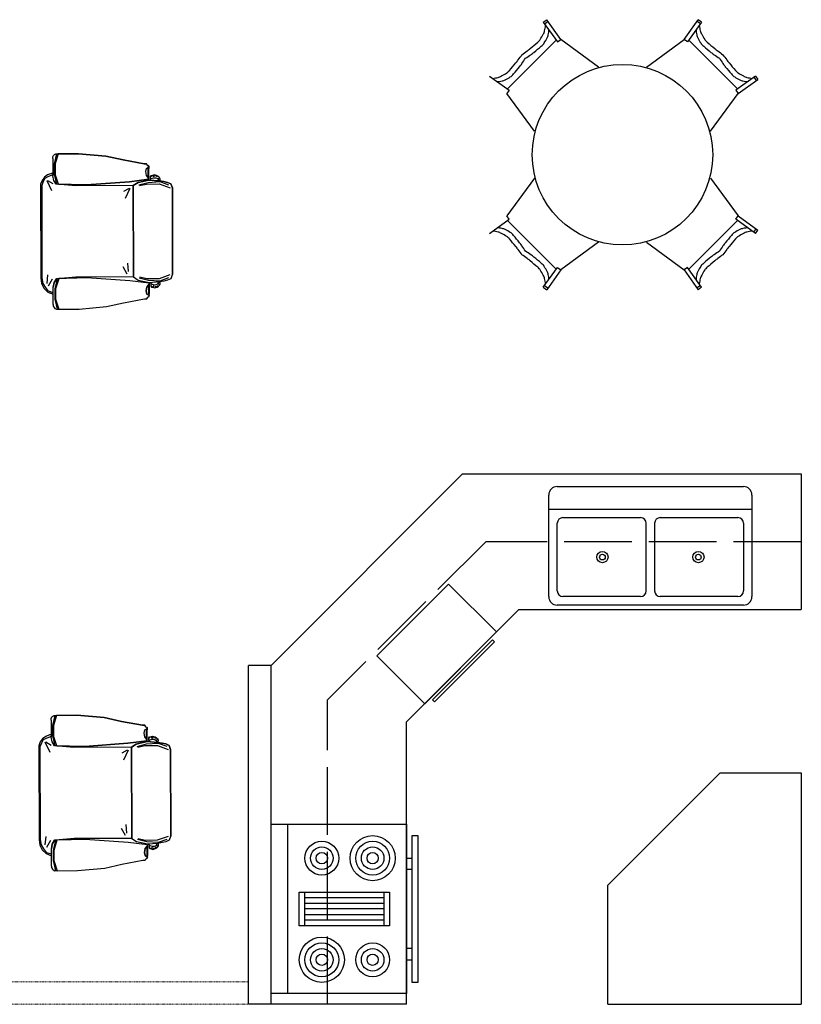
# Model space of a CAD drawing. Units: inches. Extents: x 20117 to 24577, y 9383 to 13504.
# Drawn here: x 20991 to 21129, y 11323 to 11498 of the extents above; entities that cross this region are included whole.
import ezdxf

# ---------------------------------------------------------------- set-up
doc = ezdxf.new("R2010")
doc.units = ezdxf.units.IN
doc.header["$MEASUREMENT"] = 0
doc.linetypes.add('ACAD_ISO02W100', pattern=[15, 12, -3])
doc.linetypes.add('HIDDEN2', pattern=[0.1875, 0.125, -0.0625])
doc.layers.add('3', color=3, linetype='Continuous')
doc.layers.add('STUFF', color=3, linetype='Continuous')

# ---------------------------------------------------------------- blocks, each defined once
blk = doc.blocks.new('Range-Oven - 30 in top')
for p, q in [((0, -3), (30, -3)), ((12, -6), (18, -6)), ((13, -20), (13, -6)), ((14, -6), (14, -20)), ((15, -20), (15, -6)), ((16, -6), (16, -20)), ((17, -20), (17, -6)), ((18, -20), (12, -20)), ((6, -24), (6, -25)), ((8, -25), (8, -24)), ((22, -25), (22, -24)), ((24, -24), (24, -25))]:
    blk.add_line(p, q)
for points in [[(0, -24), (0, 0), (30, 0), (30, -24)], [(12, -21), (12, -5), (18, -5), (18, -21)], [(2, -26), (2, -25), (28, -25), (28, -26)]]:
    blk.add_lwpolyline(points, close=True)
for centre, radius in [((6, -9), 4), ((6, -9), 3), ((24, -9), 3), ((6, -9), 2), ((6, -9), 1), ((24, -9), 2), ((24, -9), 1), ((6, -18), 3), ((24, -18), 4), ((24, -18), 3), ((6, -18), 2), ((6, -18), 1), ((24, -18), 2), ((24, -18), 1)]:
    blk.add_circle(centre, radius)
blk = doc.blocks.new('Wall Cabinet - 18 x 12 in side')
for points in [[(-12, -18), (-12, 0), (0, 0), (0, -18)], [(-13, -16.5), (-13, -1.5), (-12.5, -1.5), (-12.5, -16.5)]]:
    blk.add_lwpolyline(points, close=True)
blk = doc.blocks.new('Sink-double - 36 in top')
for p, q in [((-18, -4), (18, -4)), ((-0.75, -18.5), (-0.75, -6.5)), ((0.75, -6.5), (0.75, -18.5))]:
    blk.add_line(p, q)
for points in [[(-16.5, 0), (16.5, 0)], [(-18, -19.5), (-18, -1.5)], [(18, -1.5), (18, -19.5)], [(-16.5, -18.5), (-16.5, -6.5)], [(-15.5, -5.5), (-1.75, -5.5)], [(1.75, -5.5), (15.5, -5.5)], [(16.5, -6.5), (16.5, -18.5)], [(-1.75, -19.5), (-15.5, -19.5)], [(15.5, -19.5), (1.75, -19.5)], [(16.5, -21), (-16.5, -21)]]:
    blk.add_lwpolyline(points)
for centre, radius in [((-8.5, -12.5), 1), ((-8.5, -12.5), 0.5), ((8.5, -12.5), 1), ((8.5, -12.5), 0.5)]:
    blk.add_circle(centre, radius)
for centre, radius, start, end in [((-16.5, -1.5), 1.5, 90, 180), ((16.5, -1.5), 1.5, 0, 90), ((-15.5, -6.5), 1, 90, 180), ((-1.75, -6.5), 1, 0, 90), ((1.75, -6.5), 1, 90, 180), ((15.5, -6.5), 1, 0, 90), ((-15.5, -18.5), 1, 180, 270), ((-1.75, -18.5), 1, 270, 0), ((1.75, -18.5), 1, 180, 270), ((15.5, -18.5), 1, 270, 0), ((-16.5, -19.5), 1.5, 180, 270), ((16.5, -19.5), 1.5, 270, 0)]:
    blk.add_arc(centre, radius, start, end)

msp = doc.modelspace()

# ---------------------------------------------------------------- linework, layer by layer
for p, q in [((21035.10138, 11383.36633), (21069.04251, 11417.30746)), ((21069.04251, 11417.30746), (21129.04251, 11417.30746)), ((21129.04251, 11417.30746), (21129.04251, 11393.30746)), ((21059.10138, 11373.42521), (21078.98364, 11393.30746)), ((21078.98364, 11393.30746), (21129.04251, 11393.30746)), ((21035.10138, 11383.36633), (21031.10138, 11383.36633)), ((21031.10138, 11323.36633), (21031.10138, 11383.36633)), ((21035.10138, 11323.36633), (21035.10138, 11383.36633)), ((21035.10138, 11323.36633), (21035.10138, 11383.36633)), ((21059.10138, 11323.36633), (21059.10138, 11373.42521)), ((21094.7752, 11344.47836), (21114.65746, 11364.36062)), ((21114.65746, 11364.36062), (21129.04251, 11364.36062)), ((21129.04251, 11364.36062), (21129.04251, 11323.36633)), ((21094.7752, 11323.36633), (21094.7752, 11344.47836)), ((21059.10138, 11323.36633), (21031.10138, 11323.36633)), ((21094.7752, 11323.36633), (21095.10138, 11323.36633)), ((21095.10138, 11323.36633), (21129.04251, 11323.36633))]:
    msp.add_line(p, q)
at = {"linetype": 'ACAD_ISO02W100'}
for p, q in [((21073.14076, 11405.30746), (21045.10138, 11377.28086)), ((21129.04251, 11405.30746), (21073.14076, 11405.30746)), ((21045.10138, 11323.36633), (21045.10138, 11377.28086))]:
    msp.add_line(p, q, dxfattribs=at)
at = {"linetype": 'HIDDEN2', "lineweight": 0}
for p, q in [((20953.01621, 11327.36633), (21031.10138, 11327.36633)), ((20953.01621, 11323.36633), (21031.10138, 11323.36633))]:
    msp.add_line(p, q, dxfattribs=at)
at = {"layer": '3'}
for p, q in [((21083.32844, 11497.33588), (21083.93031, 11497.76374)), ((21083.32844, 11497.33588), (21085.84075, 11493.81864)), ((21083.55782, 11497.01222), (21084.15324, 11497.44648)), ((21086.42143, 11494.25395), (21083.93031, 11497.76374)), ((21108.2954, 11494.25395), (21110.78652, 11497.76374)), ((21111.38838, 11497.33588), (21108.87607, 11493.81864)), ((21111.15901, 11497.01222), (21110.56359, 11497.44648)), ((21111.38838, 11497.33588), (21110.78652, 11497.76374)), ((21081.3186, 11489.79895), (21085.61744, 11494.12307)), ((21085.84075, 11493.81864), (21086.42143, 11494.25395)), ((21093.12245, 11489.34572), (21086.42143, 11494.25395)), ((21101.59438, 11489.34572), (21108.2954, 11494.25395)), ((21108.87607, 11493.81864), (21108.2954, 11494.25395)), ((21113.39823, 11489.79895), (21109.09939, 11494.12307)), ((21081.3186, 11489.79895), (21076.99447, 11485.50011)), ((21113.39823, 11489.79895), (21117.72235, 11485.50011)), ((21073.78167, 11487.7891), (21077.2989, 11485.27679)), ((21120.93516, 11487.7891), (21117.41792, 11485.27679)), ((21120.61151, 11487.55973), (21121.04576, 11486.9643)), ((21120.93516, 11487.7891), (21121.36303, 11487.18723)), ((21117.85323, 11484.69611), (21121.36303, 11487.18723)), ((21077.2989, 11485.27679), (21076.86359, 11484.69611)), ((21081.77182, 11477.9951), (21076.86359, 11484.69611)), ((21112.945, 11477.9951), (21117.85323, 11484.69611)), ((21117.41792, 11485.27679), (21117.85323, 11484.69611)), ((21081.77182, 11469.70364), (21076.86359, 11463.00263)), ((21112.945, 11469.70364), (21117.85323, 11463.00263)), ((21073.78167, 11459.90964), (21077.2989, 11462.42195)), ((21077.2989, 11462.42195), (21076.86359, 11463.00263)), ((21081.3186, 11457.89979), (21076.99447, 11462.19864)), ((21113.39823, 11457.89979), (21117.72235, 11462.19864)), ((21117.41792, 11462.42195), (21117.85323, 11463.00263)), ((21120.93516, 11459.90964), (21117.41792, 11462.42195)), ((21117.85323, 11463.00263), (21121.36303, 11460.51151)), ((21120.61151, 11460.13902), (21121.04576, 11460.73444)), ((21120.93516, 11459.90964), (21121.36303, 11460.51151)), ((21093.12245, 11458.35302), (21086.42143, 11453.44479)), ((21101.59438, 11458.35302), (21108.2954, 11453.44479)), ((21081.3186, 11457.89979), (21085.61744, 11453.57567)), ((21113.39823, 11457.89979), (21109.09939, 11453.57567)), ((21083.32844, 11450.36287), (21085.84075, 11453.8801)), ((21086.42143, 11453.44479), (21083.93031, 11449.935)), ((21085.84075, 11453.8801), (21086.42143, 11453.44479)), ((21108.87607, 11453.8801), (21108.2954, 11453.44479)), ((21108.2954, 11453.44479), (21110.78652, 11449.935)), ((21111.38838, 11450.36287), (21108.87607, 11453.8801)), ((21083.32844, 11450.36287), (21083.93031, 11449.935)), ((21083.55782, 11450.68652), (21084.15324, 11450.25226)), ((21111.15901, 11450.68652), (21110.56359, 11450.25226)), ((21111.38838, 11450.36287), (21110.78652, 11449.935))]:
    msp.add_line(p, q, dxfattribs=at)
msp.add_circle((21097.35841, 11473.84937), 15.98824, dxfattribs=at)
for centre, radius, start, end in [((21077.55095, 11497.44337), 6.23645, 344.7448813, 353.5308126), ((21117.16588, 11497.44337), 6.23645, 186.4691874, 195.2551187), ((21066.82141, 11504.03909), 18.72421, 328.4957333, 331.8250747), ((21080.77888, 11496.56302), 2.89062, 331.8250747, 344.7448813), ((21081.92652, 11495.60146), 2.33632, 332.5662965, 347.2756443), ((21079.09651, 11496.24049), 5.23757, 347.2756443, 357.0848016), ((21115.62031, 11496.24049), 5.23757, 182.9151984, 192.7243557), ((21112.79031, 11495.60146), 2.33632, 192.7243557, 207.4337035), ((21113.93794, 11496.56302), 2.89062, 195.2551187, 208.1749253), ((21127.89541, 11504.03909), 18.72421, 208.1749253, 211.5042667), ((21011.93872, 11575.62349), 107.95533, 309.7768861, 310.7108467), ((21041.7379, 11540.98106), 63.217, 309.1868159, 310.7108467), ((21079.37302, 11497.2539), 4.56686, 310.7108467, 315.2528858), ((21081.77245, 11494.87555), 1.18842, 315.2528858, 328.4957333), ((21080.1402, 11496.35135), 4.3396, 310.7108467, 316.5300011), ((21082.08441, 11494.50831), 1.66065, 316.530001, 328.4957333), ((21071.30481, 11501.11516), 14.30383, 328.4957333, 332.5662965), ((21123.41201, 11501.11516), 14.30383, 207.4337035, 211.5042667), ((21112.63242, 11494.50831), 1.66065, 211.5042667, 223.469999), ((21114.57662, 11496.35135), 4.3396, 223.4699989, 229.2891533), ((21152.97893, 11540.98106), 63.217, 229.2891533, 230.8131841), ((21112.94437, 11494.87555), 1.18842, 211.5042667, 224.7471142), ((21115.34381, 11497.2539), 4.56686, 224.7471142, 229.2891533), ((21182.77811, 11575.62349), 107.95533, 229.2891533, 230.2231139), ((21047.76873, 11514.24759), 39.05791, 322.8436881, 324.4838213), ((21056.86996, 11523.34881), 39.05791, 305.5161787, 307.1563119), ((21067.40947, 11511.20787), 23.95993, 302.2509302, 304.919402), ((21071.21892, 11504.41479), 15.30102, 307.1563119, 309.7768862), ((21075.7603, 11499.24587), 9.37138, 304.919402, 309.1868159), ((21118.95652, 11499.24587), 9.37138, 230.8131841, 235.080598), ((21127.30735, 11511.20787), 23.95993, 235.080598, 237.7490698), ((21123.4979, 11504.41479), 15.30102, 230.2231138, 232.8436881), ((21137.84687, 11523.34881), 39.05791, 232.8436881, 234.4838213), ((21146.94809, 11514.24759), 39.05791, 215.5161787, 217.1563119), ((20995.49405, 11559.17883), 107.95533, 319.2891533, 320.2231138), ((21030.13648, 11529.37965), 63.217, 319.2891533, 320.8131841), ((21066.70276, 11499.89862), 15.30102, 320.2231139, 322.8436881), ((21071.87167, 11495.35724), 9.37138, 320.8131841, 325.080598), ((21059.90968, 11503.70807), 23.95993, 325.080598, 327.7490698), ((21134.80715, 11503.70807), 23.95993, 212.2509302, 214.919402), ((21122.84515, 11495.35724), 9.37138, 214.919402, 219.1868159), ((21164.58034, 11529.37965), 63.217, 219.1868159, 220.7108467), ((21128.01407, 11499.89862), 15.30102, 217.1563119, 219.7768861), ((21199.22277, 11559.17883), 107.95533, 219.7768862, 220.7108467), ((21074.55452, 11490.33866), 2.89062, 285.2551187, 298.1749253), ((21067.07845, 11504.29613), 18.72421, 298.1749253, 301.5042667), ((21070.00239, 11499.81273), 14.30383, 297.4337035, 301.5042667), ((21076.24199, 11489.34509), 1.18842, 301.5042667, 314.7471142), ((21073.86364, 11491.74453), 4.56686, 314.7471142, 319.2891533), ((21076.60923, 11489.03314), 1.66065, 301.5042667, 313.4699989), ((21074.76619, 11490.97734), 4.3396, 313.4699989, 319.2891533), ((21119.95063, 11490.97734), 4.3396, 220.7108467, 226.5300011), ((21118.10759, 11489.03314), 1.66065, 226.5300011, 238.4957333), ((21124.71444, 11499.81273), 14.30383, 238.4957333, 242.5662965), ((21120.85318, 11491.74453), 4.56686, 220.7108467, 225.2528858), ((21118.47483, 11489.34509), 1.18842, 225.2528858, 238.4957333), ((21127.63837, 11504.29613), 18.72421, 238.4957333, 241.8250747), ((21120.16231, 11490.33866), 2.89062, 241.8250747, 254.7448813), ((21073.67417, 11493.5666), 6.23645, 276.4691874, 285.2551187), ((21074.87705, 11492.02103), 5.23757, 272.9151984, 282.7243557), ((21075.51608, 11489.19103), 2.33632, 282.7243557, 297.4337035), ((21119.20074, 11489.19103), 2.33632, 242.5662965, 257.2756443), ((21119.83977, 11492.02103), 5.23757, 257.2756443, 267.0848016), ((21121.04265, 11493.5666), 6.23645, 254.7448813, 263.5308126), ((21073.67417, 11454.13215), 6.23645, 74.7448813, 83.5308126), ((21074.87705, 11455.67771), 5.23757, 77.2756443, 87.0848016), ((21074.55452, 11457.36008), 2.89062, 61.8250747, 74.7448813), ((21067.07845, 11443.40261), 18.72421, 58.4957333, 61.8250747), ((21075.51608, 11458.50772), 2.33632, 62.5662965, 77.2756443), ((21070.00239, 11447.88601), 14.30383, 58.4957333, 62.5662965), ((21076.60923, 11458.6656), 1.66065, 46.5300011, 58.4957333), ((21074.76619, 11456.7214), 4.3396, 40.7108467, 46.5300011), ((21119.95063, 11456.7214), 4.3396, 133.4699989, 139.2891533), ((21118.10759, 11458.6656), 1.66065, 121.5042667, 133.4699989), ((21124.71444, 11447.88601), 14.30383, 117.4337035, 121.5042667), ((21127.63837, 11443.40261), 18.72421, 118.1749253, 121.5042667), ((21119.20074, 11458.50772), 2.33632, 102.7243557, 117.4337035), ((21119.83977, 11455.67771), 5.23757, 92.9151984, 102.7243557), ((21120.16231, 11457.36008), 2.89062, 105.2551187, 118.1749253), ((21121.04265, 11454.13215), 6.23645, 96.4691874, 105.2551187), ((21076.24199, 11458.35365), 1.18842, 45.2528858, 58.4957333), ((21073.86364, 11455.95421), 4.56686, 40.7108467, 45.2528858), ((20995.49405, 11388.51992), 107.95533, 39.7768862, 40.7108467), ((21030.13648, 11418.3191), 63.217, 39.1868159, 40.7108467), ((21071.87167, 11452.3415), 9.37138, 34.919402, 39.1868159), ((21122.84515, 11452.3415), 9.37138, 140.8131841, 145.080598), ((21164.58034, 11418.3191), 63.217, 139.2891533, 140.8131841), ((21199.22277, 11388.51992), 107.95533, 139.2891533, 140.2231138), ((21120.85318, 11455.95421), 4.56686, 134.7471142, 139.2891533), ((21118.47483, 11458.35365), 1.18842, 121.5042667, 134.7471142), ((21066.70276, 11447.80012), 15.30102, 37.1563119, 39.7768861), ((21047.76873, 11433.45116), 39.05791, 35.5161787, 37.1563119), ((21059.90968, 11443.99067), 23.95993, 32.2509302, 34.919402), ((21067.40947, 11436.49087), 23.95993, 55.080598, 57.7490698), ((21127.30735, 11436.49087), 23.95993, 122.2509302, 124.919402), ((21134.80715, 11443.99067), 23.95993, 145.080598, 147.7490698), ((21146.94809, 11433.45116), 39.05791, 142.8436881, 144.4838213), ((21128.01407, 11447.80012), 15.30102, 140.2231139, 142.8436881), ((21056.86996, 11424.34993), 39.05791, 52.8436881, 54.4838213), ((21071.21892, 11443.28395), 15.30102, 50.2231138, 52.8436881), ((21011.93872, 11372.07525), 107.95533, 49.2891533, 50.2231139), ((21075.7603, 11448.45287), 9.37138, 50.8131841, 55.080598), ((21041.7379, 11406.71768), 63.217, 49.2891533, 50.8131841), ((21080.1402, 11451.34739), 4.3396, 43.4699989, 49.2891533), ((21114.57662, 11451.34739), 4.3396, 130.7108467, 136.5300011), ((21152.97893, 11406.71768), 63.217, 129.1868159, 130.7108467), ((21182.77811, 11372.07525), 107.95533, 129.7768861, 130.7108467), ((21118.95652, 11448.45287), 9.37138, 124.919402, 129.1868159), ((21123.4979, 11443.28395), 15.30102, 127.1563119, 129.7768862), ((21137.84687, 11424.34993), 39.05791, 125.5161787, 127.1563119), ((21079.37302, 11450.44484), 4.56686, 44.7471142, 49.2891533), ((21081.77245, 11452.82319), 1.18842, 31.5042667, 44.7471142), ((21066.82141, 11443.65965), 18.72421, 28.1749253, 31.5042667), ((21082.08441, 11453.19043), 1.66065, 31.5042667, 43.469999), ((21071.30481, 11446.58359), 14.30383, 27.4337035, 31.5042667), ((21081.92652, 11452.09728), 2.33632, 12.7243557, 27.4337035), ((21112.79031, 11452.09728), 2.33632, 152.5662965, 167.2756443), ((21123.41201, 11446.58359), 14.30383, 148.4957333, 152.5662965), ((21112.63242, 11453.19043), 1.66065, 136.530001, 148.4957333), ((21127.89541, 11443.65965), 18.72421, 148.4957333, 151.8250747), ((21112.94437, 11452.82319), 1.18842, 135.2528858, 148.4957333), ((21115.34381, 11450.44484), 4.56686, 130.7108467, 135.2528858), ((21080.77888, 11451.13572), 2.89062, 15.2551187, 28.1749253), ((21077.55095, 11450.25537), 6.23645, 6.4691874, 15.2551187), ((21079.09651, 11451.45825), 5.23757, 2.9151984, 12.7243557), ((21115.62031, 11451.45825), 5.23757, 167.2756443, 177.0848016), ((21117.16588, 11450.25537), 6.23645, 164.7448813, 173.5308126), ((21113.93794, 11451.13572), 2.89062, 151.8250747, 164.7448813)]:
    msp.add_arc(centre, radius, start, end, dxfattribs=at)
at = {"layer": 'STUFF', "linetype": 'ByBlock'}
for p, q in [((20996.45031, 11473.45042), (20996.58774, 11473.72732)), ((20996.58774, 11473.72732), (20996.72558, 11473.86598)), ((20996.72558, 11473.86598), (20997.00166, 11474.00504)), ((20996.73048, 11472.207), (20997.13991, 11474.00545)), ((20996.86873, 11472.20741), (20997.41641, 11474.00627)), ((20997.00166, 11474.00504), (21001.01085, 11474.01691)), ((21001.01085, 11474.01691), (21005.85076, 11473.61648)), ((21005.85076, 11473.61648), (21008.89426, 11472.93424)), ((20996.45112, 11473.17392), (20996.45031, 11473.45042)), ((20996.45112, 11473.17392), (20996.45685, 11471.23845)), ((20996.7358, 11470.40978), (20996.73048, 11472.207)), ((20996.87405, 11470.41019), (20996.86873, 11472.20741)), ((21008.89426, 11472.93424), (21012.629, 11472.25404)), ((21012.629, 11472.25404), (21013.04374, 11472.25527)), ((21013.04374, 11472.25527), (21013.18281, 11471.97918)), ((21013.18281, 11471.97918), (21013.45971, 11471.84175)), ((20995.49198, 11470.26785), (20994.94021, 11469.85147)), ((20996.1824, 11470.54639), (20995.49198, 11470.26785)), ((20995.63104, 11469.99176), (20996.32147, 11470.2703)), ((20996.4589, 11470.54721), (20996.1824, 11470.54639)), ((20996.32147, 11470.2703), (20996.45971, 11470.27071)), ((20996.45685, 11471.23845), (20996.46012, 11470.13246)), ((20996.60083, 11469.30339), (20996.46012, 11470.13246)), ((20997.15586, 11468.61378), (20996.7358, 11470.40978)), ((20997.43236, 11468.6146), (20996.87405, 11470.41019)), ((21012.90959, 11470.87238), (21013.0462, 11471.42578)), ((21013.04988, 11470.18155), (21012.90959, 11470.87238)), ((21013.04988, 11470.18155), (21012.90959, 11470.87238)), ((21013.0462, 11471.42578), (21013.46012, 11471.7035)), ((21013.46626, 11469.62978), (21013.04988, 11470.18155)), ((21013.46626, 11469.62978), (21013.04988, 11470.18155)), ((21013.3231, 11471.28835), (21013.46012, 11471.7035)), ((21013.32597, 11470.32061), (21013.3231, 11471.28835)), ((21013.46667, 11469.49153), (21013.32597, 11470.32061)), ((21013.46667, 11469.49153), (21013.32597, 11470.32061)), ((21013.45971, 11471.84175), (21013.46094, 11471.42701)), ((21013.46667, 11469.49153), (21013.46094, 11471.42701)), ((21013.74153, 11470.04534), (21013.87937, 11470.184)), ((21013.74194, 11469.9071), (21014.01761, 11470.18441)), ((21013.87937, 11470.184), (21014.01761, 11470.18441)), ((21014.01761, 11470.18441), (21014.43195, 11470.32388)), ((21014.01761, 11470.18441), (21014.15586, 11470.18482)), ((21014.15586, 11470.18482), (21014.29452, 11470.04698)), ((21014.43195, 11470.32388), (21014.8471, 11470.18686)), ((21014.43277, 11470.04739), (21014.57061, 11470.18605)), ((21014.57061, 11470.18605), (21014.70885, 11470.18646)), ((21014.70885, 11470.18646), (21014.84751, 11470.04862)), ((21014.8471, 11470.18686), (21015.12401, 11470.04943)), ((20994.52711, 11469.29725), (20994.25266, 11468.60519)), ((20994.25266, 11468.60519), (20994.30174, 11452.01544)), ((20994.94021, 11469.85147), (20994.52711, 11469.29725)), ((20994.52956, 11468.46776), (20994.80401, 11469.15982)), ((20994.57823, 11452.01626), (20994.52956, 11468.46776)), ((20994.80401, 11469.15982), (20995.07887, 11469.71363)), ((20995.07887, 11469.71363), (20995.63104, 11469.99176)), ((20995.35659, 11469.2997), (20996.1914, 11467.50494)), ((20995.49484, 11469.30011), (20996.46421, 11468.74999)), ((20997.01761, 11468.61337), (20996.60083, 11469.30339)), ((21002.40969, 11468.49108), (20997.01761, 11468.61337)), ((21000.47463, 11468.3471), (20997.15586, 11468.61378)), ((21010.70498, 11468.37737), (21000.47463, 11468.3471)), ((21010.0117, 11469.06656), (21002.40969, 11468.49108)), ((21013.46667, 11469.49153), (21010.0117, 11469.06656)), ((21013.46667, 11469.49153), (21010.0117, 11469.06656)), ((21010.70498, 11468.37737), (21011.53283, 11468.93282)), ((21010.70498, 11468.37737), (21010.75284, 11452.20236)), ((21011.53283, 11468.93282), (21013.46708, 11469.35329)), ((21011.67231, 11468.51848), (21013.33006, 11468.93813)), ((21011.81096, 11468.38064), (21013.05438, 11468.66082)), ((21013.05438, 11468.66082), (21015.26634, 11468.66736)), ((21013.33006, 11468.93813), (21015.40337, 11469.08252)), ((21013.46708, 11469.35329), (21015.26471, 11469.22036)), ((21013.60532, 11469.3537), (21013.881, 11469.63101)), ((21013.74194, 11469.9071), (21013.74153, 11470.04534)), ((21013.74235, 11469.76885), (21013.74194, 11469.9071)), ((21013.74275, 11469.6306), (21013.74235, 11469.76885)), ((21013.881, 11469.63101), (21014.29534, 11469.77048)), ((21014.29452, 11470.04698), (21014.29493, 11469.90873)), ((21014.29534, 11469.77048), (21014.71008, 11469.77171)), ((21014.71008, 11469.77171), (21014.98699, 11469.63428)), ((21014.84751, 11470.04862), (21014.98617, 11469.91078)), ((21014.98699, 11469.63428), (21015.26471, 11469.22036)), ((21015.12401, 11470.04943), (21015.40132, 11469.77376)), ((21015.12523, 11469.63469), (21015.26307, 11469.77335)), ((21015.26307, 11469.77335), (21015.40173, 11469.63551)), ((21015.26471, 11469.22036), (21016.09461, 11469.08456)), ((21015.26634, 11468.66736), (21017.20386, 11467.98185)), ((21015.40173, 11469.63551), (21015.40214, 11469.49726)), ((21015.40214, 11469.49726), (21015.40255, 11469.35901)), ((21015.40337, 11469.08252), (21016.92573, 11468.53402)), ((21016.09461, 11469.08456), (21016.78625, 11468.94836)), ((21016.78625, 11468.94836), (21017.34006, 11468.6735)), ((21017.34006, 11468.6735), (21017.61861, 11467.98308)), ((21009.93859, 11467.87356), (21008.97249, 11467.31771)), ((21010.07683, 11467.87397), (21009.25266, 11466.07429)), ((21017.61861, 11467.98308), (21017.66401, 11452.63755)), ((21009.87577, 11453.13445), (21009.73303, 11454.65477)), ((21009.60051, 11452.71889), (21008.90558, 11453.96107)), ((20994.30174, 11452.01544), (20994.44285, 11451.04811)), ((20994.44285, 11451.04811), (20994.86005, 11450.21985)), ((20994.71934, 11451.04893), (20994.57823, 11452.01626)), ((20995.13613, 11450.35892), (20994.71934, 11451.04893)), ((20995.41058, 11451.05097), (20995.54433, 11452.57211)), ((20995.68831, 11450.63705), (20996.37587, 11451.88332)), ((20996.65441, 11451.1929), (20996.51861, 11450.36301)), ((20997.06711, 11451.88537), (20996.65441, 11451.1929)), ((20997.20535, 11451.88578), (20996.79593, 11450.08733)), ((20997.48185, 11451.8866), (20996.93417, 11450.08774)), ((21002.45837, 11452.03957), (20997.06711, 11451.88537)), ((21000.52249, 11452.17209), (20997.20535, 11451.88578)), ((21010.75284, 11452.20236), (21000.52249, 11452.17209)), ((21010.06364, 11451.50907), (21002.45837, 11452.03957)), ((21013.52107, 11451.10456), (21010.06364, 11451.50907)), ((21010.75284, 11452.20236), (21011.58396, 11451.65182)), ((21011.58396, 11451.65182), (21013.52066, 11451.2428)), ((21011.72098, 11452.06697), (21013.38118, 11451.65714)), ((21011.85882, 11452.20563), (21013.10387, 11451.93282)), ((21013.10387, 11451.93282), (21015.31584, 11451.93936)), ((21013.52148, 11450.96631), (21013.10837, 11450.41209)), ((21013.38118, 11451.65714), (21015.45531, 11451.52503)), ((21013.52107, 11451.10456), (21013.38527, 11450.27466)), ((21013.52066, 11451.2428), (21015.31747, 11451.38637)), ((21013.52107, 11451.10456), (21013.52679, 11449.16908)), ((21013.65891, 11451.24321), (21013.93622, 11450.96753)), ((21013.79797, 11450.96713), (21013.79838, 11450.82888)), ((21013.93622, 11450.96753), (21014.35137, 11450.83051)), ((21014.76612, 11450.83174), (21015.0422, 11450.97081)), ((21015.0422, 11450.97081), (21015.31747, 11451.38637)), ((21015.18045, 11450.97122), (21015.31911, 11450.83338)), ((21015.31584, 11451.93936), (21017.24926, 11452.63633)), ((21015.31747, 11451.38637), (21016.14655, 11451.52707)), ((21015.31911, 11450.83338), (21015.45695, 11450.97203)), ((21015.45531, 11451.52503), (21016.9744, 11452.08252)), ((21015.45654, 11451.11028), (21015.45613, 11451.24853)), ((21015.45695, 11450.97203), (21015.45654, 11451.11028)), ((21016.14655, 11451.52707), (21016.83738, 11451.66736)), ((21016.83738, 11451.66736), (21017.38956, 11451.9455)), ((21017.38956, 11451.9455), (21017.66401, 11452.63755)), ((20994.86005, 11450.21985), (20995.55333, 11449.53066)), ((20995.69117, 11449.66931), (20995.13613, 11450.35892)), ((20995.55333, 11449.53066), (20996.52229, 11449.11877)), ((20996.52148, 11449.39527), (20995.69117, 11449.66931)), ((20996.52188, 11449.25702), (20996.51861, 11450.36301)), ((20996.52761, 11447.32155), (20996.52188, 11449.25702)), ((20996.79593, 11450.08733), (20996.80124, 11448.29011)), ((20996.93417, 11450.08774), (20996.93949, 11448.29051)), ((21013.10837, 11450.41209), (21012.97217, 11449.72044)), ((21012.97217, 11449.72044), (21013.11205, 11449.16786)), ((21013.38527, 11450.27466), (21013.38814, 11449.30692)), ((21013.38814, 11449.30692), (21013.52761, 11448.89259)), ((21013.79838, 11450.82888), (21013.79879, 11450.69063)), ((21013.79879, 11450.69063), (21014.0761, 11450.41495)), ((21013.79879, 11450.69063), (21013.7992, 11450.55238)), ((21013.7992, 11450.55238), (21013.93786, 11450.41454)), ((21013.93786, 11450.41454), (21014.0761, 11450.41495)), ((21014.0761, 11450.41495), (21014.21435, 11450.41536)), ((21014.0761, 11450.41495), (21014.49126, 11450.27793)), ((21014.21435, 11450.41536), (21014.35219, 11450.55402)), ((21014.35137, 11450.83051), (21014.76612, 11450.83174)), ((21014.35219, 11450.55402), (21014.35178, 11450.69227)), ((21014.49044, 11450.55443), (21014.6291, 11450.41659)), ((21014.49126, 11450.27793), (21014.90559, 11450.41741)), ((21014.6291, 11450.41659), (21014.76734, 11450.417)), ((21014.76734, 11450.417), (21014.90518, 11450.55565)), ((21014.90518, 11450.55565), (21015.04302, 11450.69431)), ((21014.90559, 11450.41741), (21015.18168, 11450.55647)), ((21015.18168, 11450.55647), (21015.45736, 11450.83379)), ((20996.80124, 11448.29011), (20997.2213, 11446.49411)), ((20996.93949, 11448.29051), (20997.4978, 11446.49493)), ((21005.9297, 11446.93462), (21008.96911, 11447.63486)), ((21008.96911, 11447.63486), (21012.69976, 11448.33714)), ((21012.69976, 11448.33714), (21013.1145, 11448.33837)), ((21013.11205, 11449.16786), (21013.52761, 11448.89259)), ((21013.1145, 11448.33837), (21013.25193, 11448.61527)), ((21013.25193, 11448.61527), (21013.52802, 11448.75434)), ((21013.52802, 11448.75434), (21013.52679, 11449.16908)), ((20996.52761, 11447.32155), (20996.52843, 11447.04506)), ((20996.52843, 11447.04506), (20996.6675, 11446.76897)), ((20996.6675, 11446.76897), (20996.80615, 11446.63113)), ((20996.80615, 11446.63113), (20997.08306, 11446.4937)), ((20997.08306, 11446.4937), (21001.09225, 11446.50556)), ((21001.09225, 11446.50556), (21005.9297, 11446.93462)), ((20996.14728, 11373.98553), (20996.28471, 11374.26243)), ((20996.28471, 11374.26243), (20996.42255, 11374.40109)), ((20996.42255, 11374.40109), (20996.69864, 11374.54016)), ((20996.42746, 11372.74211), (20996.83688, 11374.54056)), ((20996.56571, 11372.74252), (20997.11338, 11374.54138)), ((20996.69864, 11374.54016), (21000.70783, 11374.55202)), ((21000.70783, 11374.55202), (21005.54773, 11374.15159)), ((20996.1481, 11373.70903), (20996.14728, 11373.98553)), ((20996.1481, 11373.70903), (20996.15383, 11371.77356)), ((20996.43278, 11370.94489), (20996.42746, 11372.74211)), ((20996.57102, 11370.9453), (20996.56571, 11372.74252)), ((21005.54773, 11374.15159), (21008.59123, 11373.46935)), ((21008.59123, 11373.46935), (21012.32597, 11372.78915)), ((21012.32597, 11372.78915), (21012.74072, 11372.79038)), ((21012.74072, 11372.79038), (21012.87978, 11372.51429)), ((21012.87978, 11372.51429), (21013.15669, 11372.37686)), ((20995.18895, 11370.80296), (20994.63719, 11370.38658)), ((20995.87937, 11371.0815), (20995.18895, 11370.80296)), ((20995.32802, 11370.52687), (20996.01844, 11370.80542)), ((20996.15587, 11371.08232), (20995.87937, 11371.0815)), ((20996.01844, 11370.80542), (20996.15669, 11370.80582)), ((20996.15383, 11371.77356), (20996.1571, 11370.66758)), ((20996.85284, 11369.14889), (20996.43278, 11370.94489)), ((20997.12933, 11369.14971), (20996.57102, 11370.9453)), ((21012.60656, 11371.40749), (21012.74317, 11371.96089)), ((21012.74685, 11370.71666), (21012.60656, 11371.40749)), ((21012.74685, 11370.71666), (21012.60656, 11371.40749)), ((21012.74317, 11371.96089), (21013.1571, 11372.23861)), ((21013.16323, 11370.16489), (21012.74685, 11370.71666)), ((21013.16323, 11370.16489), (21012.74685, 11370.71666)), ((21013.02008, 11371.82346), (21013.1571, 11372.23861)), ((21013.02294, 11370.85573), (21013.02008, 11371.82346)), ((21013.16364, 11370.02665), (21013.02294, 11370.85573)), ((21013.16364, 11370.02665), (21013.02294, 11370.85573)), ((21013.15669, 11372.37686), (21013.15792, 11371.96212)), ((21013.16364, 11370.02665), (21013.15792, 11371.96212)), ((21013.4385, 11370.58046), (21013.57634, 11370.71911)), ((21013.43891, 11370.44221), (21013.71459, 11370.71952)), ((21013.57634, 11370.71911), (21013.71459, 11370.71952)), ((21013.71459, 11370.71952), (21014.12892, 11370.859)), ((21013.71459, 11370.71952), (21013.85284, 11370.71993)), ((21013.85284, 11370.71993), (21013.99149, 11370.58209)), ((21014.12892, 11370.859), (21014.54408, 11370.72198)), ((21014.12974, 11370.5825), (21014.26758, 11370.72116)), ((21014.26758, 11370.72116), (21014.40583, 11370.72157)), ((21014.40583, 11370.72157), (21014.54449, 11370.58373)), ((21014.54408, 11370.72198), (21014.82098, 11370.58455)), ((20994.22408, 11369.83236), (20993.94963, 11369.14031)), ((20993.94963, 11369.14031), (20993.99871, 11352.55055)), ((20994.63719, 11370.38658), (20994.22408, 11369.83236)), ((20994.22653, 11369.00288), (20994.50099, 11369.69493)), ((20994.27521, 11352.55137), (20994.22653, 11369.00288)), ((20994.50099, 11369.69493), (20994.77584, 11370.24874)), ((20994.77584, 11370.24874), (20995.32802, 11370.52687)), ((20995.05357, 11369.83482), (20995.88837, 11368.04005)), ((20995.19182, 11369.83523), (20996.16119, 11369.2851)), ((20996.2978, 11369.8385), (20996.1571, 11370.66758)), ((20996.71459, 11369.14849), (20996.2978, 11369.8385)), ((21002.10667, 11369.02619), (20996.71459, 11369.14849)), ((21000.17161, 11368.88221), (20996.85284, 11369.14889)), ((21009.70867, 11369.60168), (21002.10667, 11369.02619)), ((21013.16364, 11370.02665), (21009.70867, 11369.60168)), ((21013.16364, 11370.02665), (21009.70867, 11369.60168)), ((21010.40195, 11368.91248), (21011.22981, 11369.46793)), ((21011.22981, 11369.46793), (21013.16405, 11369.8884)), ((21011.36928, 11369.05359), (21013.02703, 11369.47325)), ((21011.50794, 11368.91575), (21012.75135, 11369.19593)), ((21012.75135, 11369.19593), (21014.96332, 11369.20248)), ((21013.02703, 11369.47325), (21015.10034, 11369.61763)), ((21013.16405, 11369.8884), (21014.96168, 11369.75547)), ((21013.3023, 11369.88881), (21013.57798, 11370.16612)), ((21013.43891, 11370.44221), (21013.4385, 11370.58046)), ((21013.43932, 11370.30396), (21013.43891, 11370.44221)), ((21013.43973, 11370.16571), (21013.43932, 11370.30396)), ((21013.57798, 11370.16612), (21013.99231, 11370.3056)), ((21013.99149, 11370.58209), (21013.9919, 11370.44384)), ((21013.99231, 11370.3056), (21014.40706, 11370.30682)), ((21014.40706, 11370.30682), (21014.68396, 11370.16939)), ((21014.54449, 11370.58373), (21014.68314, 11370.44589)), ((21014.68396, 11370.16939), (21014.96168, 11369.75547)), ((21014.82098, 11370.58455), (21015.0983, 11370.30887)), ((21014.82221, 11370.1698), (21014.96005, 11370.30846)), ((21014.96005, 11370.30846), (21015.0987, 11370.17062)), ((21014.96168, 11369.75547), (21015.79158, 11369.61967)), ((21014.96332, 11369.20248), (21016.90084, 11368.51696)), ((21015.0987, 11370.17062), (21015.09911, 11370.03237)), ((21015.09911, 11370.03237), (21015.09952, 11369.89412)), ((21015.10034, 11369.61763), (21016.6227, 11369.06914)), ((21015.79158, 11369.61967), (21016.48323, 11369.48347)), ((21016.48323, 11369.48347), (21017.03704, 11369.20861)), ((21017.03704, 11369.20861), (21017.31558, 11368.51819)), ((21010.40195, 11368.91248), (21000.17161, 11368.88221)), ((21009.63556, 11368.40867), (21008.66946, 11367.85282)), ((21009.77381, 11368.40908), (21008.94964, 11366.6094)), ((21010.40195, 11368.91248), (21010.44981, 11352.73747)), ((21017.31558, 11368.51819), (21017.36098, 11353.17267)), ((21009.57275, 11353.66956), (21009.43, 11355.18988)), ((21009.29748, 11353.254), (21008.60256, 11354.49618)), ((20993.99871, 11352.55055), (20994.13982, 11351.58322)), ((20994.13982, 11351.58322), (20994.55702, 11350.75496)), ((20994.41632, 11351.58404), (20994.27521, 11352.55137)), ((20994.83311, 11350.89403), (20994.41632, 11351.58404)), ((20995.10756, 11351.58609), (20995.24131, 11353.10722)), ((20995.38528, 11351.17216), (20996.07284, 11352.41844)), ((20996.35138, 11351.72802), (20996.21559, 11350.89812)), ((20996.76408, 11352.42048), (20996.35138, 11351.72802)), ((20996.90233, 11352.42089), (20996.4929, 11350.62244)), ((20997.17882, 11352.42171), (20996.63115, 11350.62285)), ((21002.15534, 11352.57468), (20996.76408, 11352.42048)), ((21000.21946, 11352.7072), (20996.90233, 11352.42089)), ((21010.44981, 11352.73747), (21000.21946, 11352.7072)), ((21009.76062, 11352.04419), (21002.15534, 11352.57468)), ((21013.21804, 11351.63967), (21009.76062, 11352.04419)), ((21010.44981, 11352.73747), (21011.28093, 11352.18693)), ((21011.28093, 11352.18693), (21013.21763, 11351.77792)), ((21011.41795, 11352.60209), (21013.07816, 11352.19225)), ((21011.55579, 11352.74074), (21012.80084, 11352.46793)), ((21012.80084, 11352.46793), (21015.01281, 11352.47447)), ((21013.07816, 11352.19225), (21015.15229, 11352.06014)), ((21013.21804, 11351.63967), (21013.08225, 11350.80977)), ((21013.21763, 11351.77792), (21015.01445, 11351.92148)), ((21013.21804, 11351.63967), (21013.22377, 11349.7042)), ((21013.35588, 11351.77832), (21013.63319, 11351.50265)), ((21014.73918, 11351.50592), (21015.01445, 11351.92148)), ((21015.01281, 11352.47447), (21016.94624, 11353.17144)), ((21015.01445, 11351.92148), (21015.84353, 11352.06218)), ((21015.15229, 11352.06014), (21016.67138, 11352.61763)), ((21015.15351, 11351.64539), (21015.1531, 11351.78364)), ((21015.15392, 11351.50715), (21015.15351, 11351.64539)), ((21015.84353, 11352.06218), (21016.53436, 11352.20248)), ((21016.53436, 11352.20248), (21017.08653, 11352.48061)), ((21017.08653, 11352.48061), (21017.36098, 11353.17267)), ((20994.55702, 11350.75496), (20995.25031, 11350.06577)), ((20995.38814, 11350.20442), (20994.83311, 11350.89403)), ((20995.25031, 11350.06577), (20996.21927, 11349.65389)), ((20996.21845, 11349.93038), (20995.38814, 11350.20442)), ((20996.21886, 11349.79213), (20996.21559, 11350.89812)), ((20996.22459, 11347.85666), (20996.21886, 11349.79213)), ((20996.4929, 11350.62244), (20996.49822, 11348.82522)), ((20996.63115, 11350.62285), (20996.63647, 11348.82563)), ((21012.80534, 11350.9472), (21012.66914, 11350.25555)), ((21012.66914, 11350.25555), (21012.80902, 11349.70297)), ((21013.21845, 11351.50142), (21012.80534, 11350.9472)), ((21013.08225, 11350.80977), (21013.08511, 11349.84204)), ((21013.08511, 11349.84204), (21013.22459, 11349.4277)), ((21013.49495, 11351.50224), (21013.49536, 11351.36399)), ((21013.49536, 11351.36399), (21013.49576, 11351.22574)), ((21013.49576, 11351.22574), (21013.77308, 11350.95006)), ((21013.49576, 11351.22574), (21013.49617, 11351.08749)), ((21013.49617, 11351.08749), (21013.63483, 11350.94965)), ((21013.63319, 11351.50265), (21014.04835, 11351.36563)), ((21013.63483, 11350.94965), (21013.77308, 11350.95006)), ((21013.77308, 11350.95006), (21013.91133, 11350.95047)), ((21013.77308, 11350.95006), (21014.18823, 11350.81304)), ((21013.91133, 11350.95047), (21014.04916, 11351.08913)), ((21014.04835, 11351.36563), (21014.46309, 11351.36685)), ((21014.04916, 11351.08913), (21014.04876, 11351.22738)), ((21014.18741, 11351.08954), (21014.32607, 11350.9517)), ((21014.18823, 11350.81304), (21014.60257, 11350.95252)), ((21014.32607, 11350.9517), (21014.46432, 11350.95211)), ((21014.46309, 11351.36685), (21014.73918, 11351.50592)), ((21014.46432, 11350.95211), (21014.60216, 11351.09077)), ((21014.60216, 11351.09077), (21014.74, 11351.22942)), ((21014.60257, 11350.95252), (21014.87865, 11351.09158)), ((21014.87743, 11351.50633), (21015.01608, 11351.36849)), ((21014.87865, 11351.09158), (21015.15433, 11351.3689)), ((21015.01608, 11351.36849), (21015.15392, 11351.50715)), ((20996.49822, 11348.82522), (20996.91828, 11347.02922)), ((20996.63647, 11348.82563), (20997.19478, 11347.03004)), ((21005.62667, 11347.46973), (21008.66608, 11348.16997)), ((21008.66608, 11348.16997), (21012.39673, 11348.87225)), ((21012.39673, 11348.87225), (21012.81148, 11348.87348)), ((21012.80902, 11349.70297), (21013.22459, 11349.4277)), ((21012.81148, 11348.87348), (21012.94891, 11349.15039)), ((21012.94891, 11349.15039), (21013.22499, 11349.28945)), ((21013.22499, 11349.28945), (21013.22377, 11349.7042)), ((20996.22459, 11347.85666), (20996.2254, 11347.58017)), ((20996.2254, 11347.58017), (20996.36447, 11347.30408)), ((20996.36447, 11347.30408), (20996.50313, 11347.16624)), ((20996.50313, 11347.16624), (20996.78003, 11347.02881)), ((20996.78003, 11347.02881), (21000.78922, 11347.04067)), ((21000.78922, 11347.04067), (21005.62667, 11347.46973))]:
    msp.add_line(p, q, dxfattribs=at)
at = {"layer": 'STUFF'}
for p, q in [((20997.41641, 11474.00627), (20996.86873, 11472.20741)), ((21001.01085, 11474.01691), (20997.41641, 11474.00627)), ((21001.01085, 11474.01691), (21001.01085, 11474.01691)), ((21005.85076, 11473.61648), (21001.01085, 11474.01691)), ((21008.89426, 11472.93424), (21005.85076, 11473.61648)), ((20996.86873, 11472.20741), (20996.87405, 11470.41019)), ((21012.629, 11472.25404), (21008.89426, 11472.93424)), ((21013.04374, 11472.25527), (21012.629, 11472.25404)), ((21013.18281, 11471.97918), (21013.04374, 11472.25527)), ((21013.45971, 11471.84175), (21013.18281, 11471.97918)), ((20996.46012, 11470.13246), (20996.45971, 11470.27071)), ((20996.60083, 11469.30339), (20996.46012, 11470.13246)), ((21012.90959, 11470.87238), (21013.0462, 11471.42578)), ((21013.04988, 11470.18155), (21012.90959, 11470.87238)), ((21013.0462, 11471.42578), (21013.46012, 11471.7035)), ((21013.43652, 11469.66919), (21013.04988, 11470.18155)), ((21013.46012, 11471.7035), (21013.45971, 11471.84175)), ((20997.01761, 11468.61337), (20996.60083, 11469.30339)), ((20997.21732, 11468.60884), (20997.01761, 11468.61337)), ((20997.43569, 11468.60389), (21002.40969, 11468.49108)), ((21002.40969, 11468.49108), (21010.0117, 11469.06656)), ((21010.0117, 11469.06656), (21013.46667, 11469.49153)), ((21011.53283, 11468.93282), (21010.70498, 11468.37737)), ((21010.75284, 11452.20236), (21010.70498, 11468.37737)), ((21010.70498, 11468.37737), (21010.75284, 11452.20236)), ((21013.46708, 11469.35329), (21011.53283, 11468.93282)), ((21013.46667, 11469.49153), (21013.43652, 11469.66919)), ((21013.46708, 11469.35329), (21013.46708, 11469.35329)), ((21015.26471, 11469.22036), (21013.46708, 11469.35329)), ((21016.09461, 11469.08456), (21015.26471, 11469.22036)), ((21016.78625, 11468.94836), (21016.09461, 11469.08456)), ((21017.34006, 11468.6735), (21016.78625, 11468.94836)), ((21017.61861, 11467.98308), (21017.34006, 11468.6735)), ((21000.47463, 11468.3471), (21000.47463, 11468.3471)), ((21017.66401, 11452.63755), (21017.61861, 11467.98308)), ((20996.51861, 11450.36301), (20996.65441, 11451.1929)), ((20996.65441, 11451.1929), (20997.06711, 11451.88537)), ((20997.06711, 11451.88537), (20997.26678, 11451.89108)), ((21002.45837, 11452.03957), (20997.48512, 11451.89733)), ((20997.48512, 11451.89733), (20997.48512, 11451.89733)), ((21013.52107, 11451.10456), (21010.06364, 11451.50907)), ((21010.75284, 11452.20236), (21011.58396, 11451.65182)), ((21011.58396, 11451.65182), (21013.52066, 11451.2428)), ((21013.49197, 11450.92672), (21013.52107, 11451.10456)), ((21013.52066, 11451.2428), (21015.31747, 11451.38637)), ((21015.31747, 11451.38637), (21016.14655, 11451.52707)), ((21016.14655, 11451.52707), (21016.83738, 11451.66736)), ((21016.83738, 11451.66736), (21017.38956, 11451.9455)), ((21017.38956, 11451.9455), (21017.66401, 11452.63755)), ((20996.52148, 11449.39527), (20996.51861, 11450.36301)), ((21012.97217, 11449.72044), (21013.10837, 11450.41209)), ((21013.11205, 11449.16786), (21012.97217, 11449.72044)), ((21013.10837, 11450.41209), (21013.49197, 11450.92672)), ((21005.9297, 11446.93462), (21008.96911, 11447.63486)), ((21008.96911, 11447.63486), (21012.69976, 11448.33714)), ((21012.69976, 11448.33714), (21013.1145, 11448.33837)), ((21013.52761, 11448.89259), (21013.11205, 11449.16786)), ((21013.1145, 11448.33837), (21013.25193, 11448.61527)), ((21013.25193, 11448.61527), (21013.52802, 11448.75434)), ((21013.52802, 11448.75434), (21013.52761, 11448.89259)), ((20997.4978, 11446.49493), (21001.09225, 11446.50556)), ((21001.09225, 11446.50556), (21005.9297, 11446.93462)), ((20997.11338, 11374.54138), (20996.56571, 11372.74252)), ((21000.70783, 11374.55202), (20997.11338, 11374.54138)), ((21000.70783, 11374.55202), (21000.70783, 11374.55202)), ((21005.54773, 11374.15159), (21000.70783, 11374.55202)), ((20996.56571, 11372.74252), (20996.57102, 11370.9453)), ((21008.59123, 11373.46935), (21005.54773, 11374.15159)), ((21012.32597, 11372.78915), (21008.59123, 11373.46935)), ((21012.74072, 11372.79038), (21012.32597, 11372.78915)), ((21012.87978, 11372.51429), (21012.74072, 11372.79038)), ((21013.15669, 11372.37686), (21012.87978, 11372.51429)), ((20996.1571, 11370.66758), (20996.15669, 11370.80582)), ((21012.60656, 11371.40749), (21012.74317, 11371.96089)), ((21012.74685, 11370.71666), (21012.60656, 11371.40749)), ((21012.74317, 11371.96089), (21013.1571, 11372.23861)), ((21013.13349, 11370.20431), (21012.74685, 11370.71666)), ((21013.1571, 11372.23861), (21013.15669, 11372.37686)), ((20996.2978, 11369.8385), (20996.1571, 11370.66758)), ((20996.71459, 11369.14849), (20996.2978, 11369.8385)), ((20996.9143, 11369.14396), (20996.71459, 11369.14849)), ((20997.13266, 11369.139), (21002.10667, 11369.02619)), ((21002.10667, 11369.02619), (21009.70867, 11369.60168)), ((21009.70867, 11369.60168), (21013.16364, 11370.02665)), ((21011.22981, 11369.46793), (21010.40195, 11368.91248)), ((21013.16405, 11369.8884), (21011.22981, 11369.46793)), ((21013.16364, 11370.02665), (21013.13349, 11370.20431)), ((21013.16405, 11369.8884), (21013.16405, 11369.8884)), ((21014.96168, 11369.75547), (21013.16405, 11369.8884)), ((21015.79158, 11369.61967), (21014.96168, 11369.75547)), ((21016.48323, 11369.48347), (21015.79158, 11369.61967)), ((21017.03704, 11369.20861), (21016.48323, 11369.48347)), ((21017.31558, 11368.51819), (21017.03704, 11369.20861)), ((21000.17161, 11368.88221), (21000.17161, 11368.88221)), ((21010.44981, 11352.73747), (21010.40195, 11368.91248)), ((21010.40195, 11368.91248), (21010.44981, 11352.73747)), ((21017.36098, 11353.17267), (21017.31558, 11368.51819)), ((20996.21559, 11350.89812), (20996.35138, 11351.72802)), ((20996.35138, 11351.72802), (20996.76408, 11352.42048)), ((20996.76408, 11352.42048), (20996.96376, 11352.42619)), ((21002.15534, 11352.57468), (20997.18209, 11352.43244)), ((20997.18209, 11352.43244), (20997.18209, 11352.43244)), ((21013.21804, 11351.63967), (21009.76062, 11352.04419)), ((21010.44981, 11352.73747), (21011.28093, 11352.18693)), ((21011.28093, 11352.18693), (21013.21763, 11351.77792)), ((21013.18894, 11351.46183), (21013.21804, 11351.63967)), ((21013.21763, 11351.77792), (21015.01445, 11351.92148)), ((21015.01445, 11351.92148), (21015.84353, 11352.06218)), ((21015.84353, 11352.06218), (21016.53436, 11352.20248)), ((21016.53436, 11352.20248), (21017.08653, 11352.48061)), ((21017.08653, 11352.48061), (21017.36098, 11353.17267)), ((20996.21845, 11349.93038), (20996.21559, 11350.89812)), ((21012.66914, 11350.25555), (21012.80534, 11350.9472)), ((21012.80902, 11349.70297), (21012.66914, 11350.25555)), ((21012.80534, 11350.9472), (21013.18894, 11351.46183)), ((21005.62667, 11347.46973), (21008.66608, 11348.16997)), ((21008.66608, 11348.16997), (21012.39673, 11348.87225)), ((21012.39673, 11348.87225), (21012.81148, 11348.87348)), ((21013.22459, 11349.4277), (21012.80902, 11349.70297)), ((21012.81148, 11348.87348), (21012.94891, 11349.15039)), ((21012.94891, 11349.15039), (21013.22499, 11349.28945)), ((21013.22499, 11349.28945), (21013.22459, 11349.4277)), ((20997.19478, 11347.03004), (21000.78922, 11347.04067)), ((21000.78922, 11347.04067), (21005.62667, 11347.46973))]:
    msp.add_line(p, q, dxfattribs=at)

# ---------------------------------------------------------------- block references
msp.add_blockref('Sink-double - 36 in top', (21102.30612, 11415.07257), dxfattribs=at)
for name, p, rotation in [('Wall Cabinet - 18 x 12 in side', (21053.83339, 11385.07339), 134.9999999999263), ('Range-Oven - 30 in top', (21035.10138, 11325.25142), 90)]:
    msp.add_blockref(name, p, dxfattribs=dict(at, rotation=rotation))

doc.saveas('drawing.dxf')
